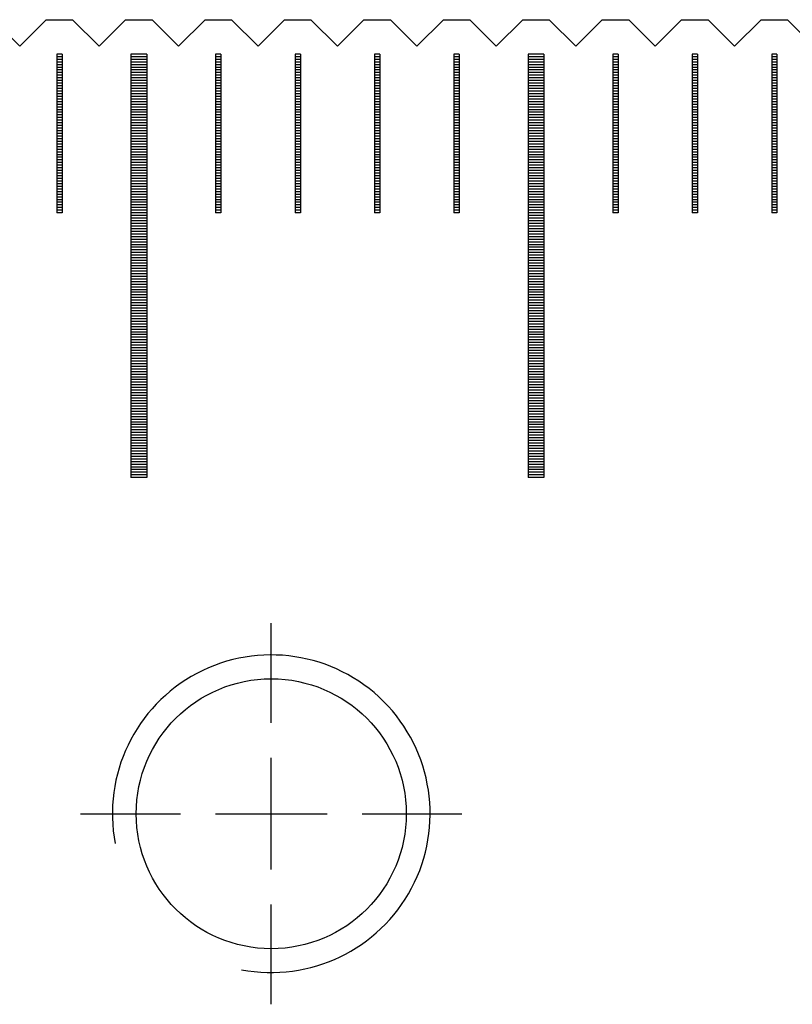
# Model space of a CAD drawing. Units: millimetres. Extents: x 1341 to 2329, y -11629 to -10925.
# Drawn here: x 1926 to 1941, y -11390 to -11371 of the extents above; entities that cross this region are included whole.
import ezdxf

# ---------------------------------------------------------------- set-up
doc = ezdxf.new("R2010")
doc.units = ezdxf.units.MM
doc.linetypes.add('CL-5', pattern=[7, 5, -0.5, 1, -0.5])
for name, color, linetype in [('01', 4, 'Continuous'), ('CLL', 1, 'Continuous'), ('G', 3, 'Continuous'), ('H', 2, 'Continuous'), ('W', 7, 'Continuous')]:
    doc.layers.add(name, color=color, linetype=linetype)

# ---------------------------------------------------------------- blocks, each defined once
blk = doc.blocks.new('螺絲-M10')
at = {"layer": '01'}
blk.add_circle((0, 0), 4.25, dxfattribs=at)
at = {"layer": 'CLL', "linetype": 'CL-5', "ltscale": 3}
for p, q in [((0, 2.857), (0, 6)), ((0, -1.758), (0, 1.758)), ((-6, 0), (-2.857, 0)), ((-1.758, 0), (1.758, 0)), ((2.857, 0), (6, 0)), ((0, -6), (0, -2.857))]:
    blk.add_line(p, q, dxfattribs=at)
at = {"layer": 'G'}
blk.add_arc((0, 0), 5, 259.1931, 190.8069, dxfattribs=at)
blk = doc.blocks.new('A$C41A21730')
at = {"layer": '01'}
for p, q in [((97.35, 49.35), (97.35, 41.35)), ((97.65, 49.35), (97.35, 49.35)), ((97.65, 49.35), (97.65, 41.35)), ((104.85, 49.35), (104.85, 41.35)), ((105.15, 49.35), (104.85, 49.35)), ((105.15, 49.35), (105.15, 41.35)), ((97.65, 41.35), (97.35, 41.35)), ((105.15, 41.35), (104.85, 41.35))]:
    blk.add_line(p, q, dxfattribs=at)
at = {"layer": 'H'}
for p, q in [((96.05, 49.3), (95.95, 49.3)), ((97.65, 49.3), (97.35, 49.3)), ((99.05, 49.3), (98.95, 49.3)), ((100.55, 49.3), (100.45, 49.3)), ((102.05, 49.3), (101.95, 49.3)), ((103.55, 49.3), (103.45, 49.3)), ((105.15, 49.3), (104.85, 49.3)), ((106.55, 49.3), (106.45, 49.3)), ((108.05, 49.3), (107.95, 49.3)), ((109.55, 49.3), (109.45, 49.3)), ((96.05, 49.25), (95.95, 49.25)), ((96.05, 49.2), (95.95, 49.2)), ((96.05, 49.15), (95.95, 49.15)), ((97.65, 49.25), (97.35, 49.25)), ((97.65, 49.2), (97.35, 49.2)), ((97.65, 49.15), (97.35, 49.15)), ((99.05, 49.25), (98.95, 49.25)), ((99.05, 49.2), (98.95, 49.2)), ((99.05, 49.15), (98.95, 49.15)), ((100.55, 49.25), (100.45, 49.25)), ((100.55, 49.2), (100.45, 49.2)), ((100.55, 49.15), (100.45, 49.15)), ((102.05, 49.25), (101.95, 49.25)), ((102.05, 49.2), (101.95, 49.2)), ((102.05, 49.15), (101.95, 49.15)), ((103.55, 49.25), (103.45, 49.25)), ((103.55, 49.2), (103.45, 49.2)), ((103.55, 49.15), (103.45, 49.15)), ((105.15, 49.25), (104.85, 49.25)), ((105.15, 49.2), (104.85, 49.2)), ((105.15, 49.15), (104.85, 49.15)), ((106.55, 49.25), (106.45, 49.25)), ((106.55, 49.2), (106.45, 49.2)), ((106.55, 49.15), (106.45, 49.15)), ((108.05, 49.25), (107.95, 49.25)), ((108.05, 49.2), (107.95, 49.2)), ((108.05, 49.15), (107.95, 49.15)), ((109.55, 49.25), (109.45, 49.25)), ((109.55, 49.2), (109.45, 49.2)), ((109.55, 49.15), (109.45, 49.15)), ((96.05, 49.1), (95.95, 49.1)), ((96.05, 49.05), (95.95, 49.05)), ((96.05, 49), (95.95, 49)), ((96.05, 48.95), (95.95, 48.95)), ((97.65, 49.1), (97.35, 49.1)), ((97.65, 49.05), (97.35, 49.05)), ((97.65, 49), (97.35, 49)), ((97.65, 48.95), (97.35, 48.95)), ((99.05, 49.1), (98.95, 49.1)), ((99.05, 49.05), (98.95, 49.05)), ((99.05, 49), (98.95, 49)), ((99.05, 48.95), (98.95, 48.95)), ((100.55, 49.1), (100.45, 49.1)), ((100.55, 49.05), (100.45, 49.05)), ((100.55, 49), (100.45, 49)), ((100.55, 48.95), (100.45, 48.95)), ((102.05, 49.1), (101.95, 49.1)), ((102.05, 49.05), (101.95, 49.05)), ((102.05, 49), (101.95, 49)), ((102.05, 48.95), (101.95, 48.95)), ((103.55, 49.1), (103.45, 49.1)), ((103.55, 49.05), (103.45, 49.05)), ((103.55, 49), (103.45, 49)), ((103.55, 48.95), (103.45, 48.95)), ((105.15, 49.1), (104.85, 49.1)), ((105.15, 49.05), (104.85, 49.05)), ((105.15, 49), (104.85, 49)), ((105.15, 48.95), (104.85, 48.95)), ((106.55, 49.1), (106.45, 49.1)), ((106.55, 49.05), (106.45, 49.05)), ((106.55, 49), (106.45, 49)), ((106.55, 48.95), (106.45, 48.95)), ((108.05, 49.1), (107.95, 49.1)), ((108.05, 49.05), (107.95, 49.05)), ((108.05, 49), (107.95, 49)), ((108.05, 48.95), (107.95, 48.95)), ((109.55, 49.1), (109.45, 49.1)), ((109.55, 49.05), (109.45, 49.05)), ((109.55, 49), (109.45, 49)), ((109.55, 48.95), (109.45, 48.95)), ((96.05, 48.9), (95.95, 48.9)), ((96.05, 48.85), (95.95, 48.85)), ((96.05, 48.8), (95.95, 48.8)), ((96.05, 48.75), (95.95, 48.75)), ((97.65, 48.9), (97.35, 48.9)), ((97.65, 48.85), (97.35, 48.85)), ((97.65, 48.8), (97.35, 48.8)), ((97.65, 48.75), (97.35, 48.75)), ((99.05, 48.9), (98.95, 48.9)), ((99.05, 48.85), (98.95, 48.85)), ((99.05, 48.8), (98.95, 48.8)), ((99.05, 48.75), (98.95, 48.75)), ((100.55, 48.9), (100.45, 48.9)), ((100.55, 48.85), (100.45, 48.85)), ((100.55, 48.8), (100.45, 48.8)), ((100.55, 48.75), (100.45, 48.75)), ((102.05, 48.9), (101.95, 48.9)), ((102.05, 48.85), (101.95, 48.85)), ((102.05, 48.8), (101.95, 48.8)), ((102.05, 48.75), (101.95, 48.75)), ((103.55, 48.9), (103.45, 48.9)), ((103.55, 48.85), (103.45, 48.85)), ((103.55, 48.8), (103.45, 48.8)), ((103.55, 48.75), (103.45, 48.75)), ((105.15, 48.9), (104.85, 48.9)), ((105.15, 48.85), (104.85, 48.85)), ((105.15, 48.8), (104.85, 48.8)), ((105.15, 48.75), (104.85, 48.75)), ((106.55, 48.9), (106.45, 48.9)), ((106.55, 48.85), (106.45, 48.85)), ((106.55, 48.8), (106.45, 48.8)), ((106.55, 48.75), (106.45, 48.75)), ((108.05, 48.9), (107.95, 48.9)), ((108.05, 48.85), (107.95, 48.85)), ((108.05, 48.8), (107.95, 48.8)), ((108.05, 48.75), (107.95, 48.75)), ((109.55, 48.9), (109.45, 48.9)), ((109.55, 48.85), (109.45, 48.85)), ((109.55, 48.8), (109.45, 48.8)), ((109.55, 48.75), (109.45, 48.75)), ((96.05, 48.7), (95.95, 48.7)), ((96.05, 48.65), (95.95, 48.65)), ((96.05, 48.6), (95.95, 48.6)), ((96.05, 48.55), (95.95, 48.55)), ((97.65, 48.7), (97.35, 48.7)), ((97.65, 48.65), (97.35, 48.65)), ((97.65, 48.6), (97.35, 48.6)), ((97.65, 48.55), (97.35, 48.55)), ((99.05, 48.7), (98.95, 48.7)), ((99.05, 48.65), (98.95, 48.65)), ((99.05, 48.6), (98.95, 48.6)), ((99.05, 48.55), (98.95, 48.55)), ((100.55, 48.7), (100.45, 48.7)), ((100.55, 48.65), (100.45, 48.65)), ((100.55, 48.6), (100.45, 48.6)), ((100.55, 48.55), (100.45, 48.55)), ((102.05, 48.7), (101.95, 48.7)), ((102.05, 48.65), (101.95, 48.65)), ((102.05, 48.6), (101.95, 48.6)), ((102.05, 48.55), (101.95, 48.55)), ((103.55, 48.7), (103.45, 48.7)), ((103.55, 48.65), (103.45, 48.65)), ((103.55, 48.6), (103.45, 48.6)), ((103.55, 48.55), (103.45, 48.55)), ((105.15, 48.7), (104.85, 48.7)), ((105.15, 48.65), (104.85, 48.65)), ((105.15, 48.6), (104.85, 48.6)), ((105.15, 48.55), (104.85, 48.55)), ((106.55, 48.7), (106.45, 48.7)), ((106.55, 48.65), (106.45, 48.65)), ((106.55, 48.6), (106.45, 48.6)), ((106.55, 48.55), (106.45, 48.55)), ((108.05, 48.7), (107.95, 48.7)), ((108.05, 48.65), (107.95, 48.65)), ((108.05, 48.6), (107.95, 48.6)), ((108.05, 48.55), (107.95, 48.55)), ((109.55, 48.7), (109.45, 48.7)), ((109.55, 48.65), (109.45, 48.65)), ((109.55, 48.6), (109.45, 48.6)), ((109.55, 48.55), (109.45, 48.55)), ((96.05, 48.5), (95.95, 48.5)), ((96.05, 48.45), (95.95, 48.45)), ((96.05, 48.4), (95.95, 48.4)), ((97.65, 48.5), (97.35, 48.5)), ((97.65, 48.45), (97.35, 48.45)), ((97.65, 48.4), (97.35, 48.4)), ((99.05, 48.5), (98.95, 48.5)), ((99.05, 48.45), (98.95, 48.45)), ((99.05, 48.4), (98.95, 48.4)), ((100.55, 48.5), (100.45, 48.5)), ((100.55, 48.45), (100.45, 48.45)), ((100.55, 48.4), (100.45, 48.4)), ((102.05, 48.5), (101.95, 48.5)), ((102.05, 48.45), (101.95, 48.45)), ((102.05, 48.4), (101.95, 48.4)), ((103.55, 48.5), (103.45, 48.5)), ((103.55, 48.45), (103.45, 48.45)), ((103.55, 48.4), (103.45, 48.4)), ((105.15, 48.5), (104.85, 48.5)), ((105.15, 48.45), (104.85, 48.45)), ((105.15, 48.4), (104.85, 48.4)), ((106.55, 48.5), (106.45, 48.5)), ((106.55, 48.45), (106.45, 48.45)), ((106.55, 48.4), (106.45, 48.4)), ((108.05, 48.5), (107.95, 48.5)), ((108.05, 48.45), (107.95, 48.45)), ((108.05, 48.4), (107.95, 48.4)), ((109.55, 48.5), (109.45, 48.5)), ((109.55, 48.45), (109.45, 48.45)), ((109.55, 48.4), (109.45, 48.4)), ((96.05, 48.35), (95.95, 48.35)), ((96.05, 48.3), (95.95, 48.3)), ((96.05, 48.25), (95.95, 48.25)), ((96.05, 48.2), (95.95, 48.2)), ((97.65, 48.35), (97.35, 48.35)), ((97.65, 48.3), (97.35, 48.3)), ((97.65, 48.25), (97.35, 48.25)), ((97.65, 48.2), (97.35, 48.2)), ((99.05, 48.35), (98.95, 48.35)), ((99.05, 48.3), (98.95, 48.3)), ((99.05, 48.25), (98.95, 48.25)), ((99.05, 48.2), (98.95, 48.2)), ((100.55, 48.35), (100.45, 48.35)), ((100.55, 48.3), (100.45, 48.3)), ((100.55, 48.25), (100.45, 48.25)), ((100.55, 48.2), (100.45, 48.2)), ((102.05, 48.35), (101.95, 48.35)), ((102.05, 48.3), (101.95, 48.3)), ((102.05, 48.25), (101.95, 48.25)), ((102.05, 48.2), (101.95, 48.2)), ((103.55, 48.35), (103.45, 48.35)), ((103.55, 48.3), (103.45, 48.3)), ((103.55, 48.25), (103.45, 48.25)), ((103.55, 48.2), (103.45, 48.2)), ((105.15, 48.35), (104.85, 48.35)), ((105.15, 48.3), (104.85, 48.3)), ((105.15, 48.25), (104.85, 48.25)), ((105.15, 48.2), (104.85, 48.2)), ((106.55, 48.35), (106.45, 48.35)), ((106.55, 48.3), (106.45, 48.3)), ((106.55, 48.25), (106.45, 48.25)), ((106.55, 48.2), (106.45, 48.2)), ((108.05, 48.35), (107.95, 48.35)), ((108.05, 48.3), (107.95, 48.3)), ((108.05, 48.25), (107.95, 48.25)), ((108.05, 48.2), (107.95, 48.2)), ((109.55, 48.35), (109.45, 48.35)), ((109.55, 48.3), (109.45, 48.3)), ((109.55, 48.25), (109.45, 48.25)), ((109.55, 48.2), (109.45, 48.2)), ((96.05, 48.15), (95.95, 48.15)), ((96.05, 48.1), (95.95, 48.1)), ((96.05, 48.05), (95.95, 48.05)), ((96.05, 48), (95.95, 48)), ((97.65, 48.15), (97.35, 48.15)), ((97.65, 48.1), (97.35, 48.1)), ((97.65, 48.05), (97.35, 48.05)), ((97.65, 48), (97.35, 48)), ((99.05, 48.15), (98.95, 48.15)), ((99.05, 48.1), (98.95, 48.1)), ((99.05, 48.05), (98.95, 48.05)), ((99.05, 48), (98.95, 48)), ((100.55, 48.15), (100.45, 48.15)), ((100.55, 48.1), (100.45, 48.1)), ((100.55, 48.05), (100.45, 48.05)), ((100.55, 48), (100.45, 48)), ((102.05, 48.15), (101.95, 48.15)), ((102.05, 48.1), (101.95, 48.1)), ((102.05, 48.05), (101.95, 48.05)), ((102.05, 48), (101.95, 48)), ((103.55, 48.15), (103.45, 48.15)), ((103.55, 48.1), (103.45, 48.1)), ((103.55, 48.05), (103.45, 48.05)), ((103.55, 48), (103.45, 48)), ((105.15, 48.15), (104.85, 48.15)), ((105.15, 48.1), (104.85, 48.1)), ((105.15, 48.05), (104.85, 48.05)), ((105.15, 48), (104.85, 48)), ((106.55, 48.15), (106.45, 48.15)), ((106.55, 48.1), (106.45, 48.1)), ((106.55, 48.05), (106.45, 48.05)), ((106.55, 48), (106.45, 48)), ((108.05, 48.15), (107.95, 48.15)), ((108.05, 48.1), (107.95, 48.1)), ((108.05, 48.05), (107.95, 48.05)), ((108.05, 48), (107.95, 48)), ((109.55, 48.15), (109.45, 48.15)), ((109.55, 48.1), (109.45, 48.1)), ((109.55, 48.05), (109.45, 48.05)), ((109.55, 48), (109.45, 48)), ((96.05, 47.95), (95.95, 47.95)), ((96.05, 47.9), (95.95, 47.9)), ((96.05, 47.85), (95.95, 47.85)), ((97.65, 47.95), (97.35, 47.95)), ((97.65, 47.9), (97.35, 47.9)), ((97.65, 47.85), (97.35, 47.85)), ((99.05, 47.95), (98.95, 47.95)), ((99.05, 47.9), (98.95, 47.9)), ((99.05, 47.85), (98.95, 47.85)), ((100.55, 47.95), (100.45, 47.95)), ((100.55, 47.9), (100.45, 47.9)), ((100.55, 47.85), (100.45, 47.85)), ((102.05, 47.95), (101.95, 47.95)), ((102.05, 47.9), (101.95, 47.9)), ((102.05, 47.85), (101.95, 47.85)), ((103.55, 47.95), (103.45, 47.95)), ((103.55, 47.9), (103.45, 47.9)), ((103.55, 47.85), (103.45, 47.85)), ((105.15, 47.95), (104.85, 47.95)), ((105.15, 47.9), (104.85, 47.9)), ((105.15, 47.85), (104.85, 47.85)), ((106.55, 47.95), (106.45, 47.95)), ((106.55, 47.9), (106.45, 47.9)), ((106.55, 47.85), (106.45, 47.85)), ((108.05, 47.95), (107.95, 47.95)), ((108.05, 47.9), (107.95, 47.9)), ((108.05, 47.85), (107.95, 47.85)), ((109.55, 47.95), (109.45, 47.95)), ((109.55, 47.9), (109.45, 47.9)), ((109.55, 47.85), (109.45, 47.85)), ((96.05, 47.8), (95.95, 47.8)), ((96.05, 47.75), (95.95, 47.75)), ((96.05, 47.7), (95.95, 47.7)), ((96.05, 47.65), (95.95, 47.65)), ((97.65, 47.8), (97.35, 47.8)), ((97.65, 47.75), (97.35, 47.75)), ((97.65, 47.7), (97.35, 47.7)), ((97.65, 47.65), (97.35, 47.65)), ((99.05, 47.8), (98.95, 47.8)), ((99.05, 47.75), (98.95, 47.75)), ((99.05, 47.7), (98.95, 47.7)), ((99.05, 47.65), (98.95, 47.65)), ((100.55, 47.8), (100.45, 47.8)), ((100.55, 47.75), (100.45, 47.75)), ((100.55, 47.7), (100.45, 47.7)), ((100.55, 47.65), (100.45, 47.65)), ((102.05, 47.8), (101.95, 47.8)), ((102.05, 47.75), (101.95, 47.75)), ((102.05, 47.7), (101.95, 47.7)), ((102.05, 47.65), (101.95, 47.65)), ((103.55, 47.8), (103.45, 47.8)), ((103.55, 47.75), (103.45, 47.75)), ((103.55, 47.7), (103.45, 47.7)), ((103.55, 47.65), (103.45, 47.65)), ((105.15, 47.8), (104.85, 47.8)), ((105.15, 47.75), (104.85, 47.75)), ((105.15, 47.7), (104.85, 47.7)), ((105.15, 47.65), (104.85, 47.65)), ((106.55, 47.8), (106.45, 47.8)), ((106.55, 47.75), (106.45, 47.75)), ((106.55, 47.7), (106.45, 47.7)), ((106.55, 47.65), (106.45, 47.65)), ((108.05, 47.8), (107.95, 47.8)), ((108.05, 47.75), (107.95, 47.75)), ((108.05, 47.7), (107.95, 47.7)), ((108.05, 47.65), (107.95, 47.65)), ((109.55, 47.8), (109.45, 47.8)), ((109.55, 47.75), (109.45, 47.75)), ((109.55, 47.7), (109.45, 47.7)), ((109.55, 47.65), (109.45, 47.65)), ((96.05, 47.6), (95.95, 47.6)), ((96.05, 47.55), (95.95, 47.55)), ((96.05, 47.5), (95.95, 47.5)), ((96.05, 47.45), (95.95, 47.45)), ((97.65, 47.6), (97.35, 47.6)), ((97.65, 47.55), (97.35, 47.55)), ((97.65, 47.5), (97.35, 47.5)), ((97.65, 47.45), (97.35, 47.45)), ((99.05, 47.6), (98.95, 47.6)), ((99.05, 47.55), (98.95, 47.55)), ((99.05, 47.5), (98.95, 47.5)), ((99.05, 47.45), (98.95, 47.45)), ((100.55, 47.6), (100.45, 47.6)), ((100.55, 47.55), (100.45, 47.55)), ((100.55, 47.5), (100.45, 47.5)), ((100.55, 47.45), (100.45, 47.45)), ((102.05, 47.6), (101.95, 47.6)), ((102.05, 47.55), (101.95, 47.55)), ((102.05, 47.5), (101.95, 47.5)), ((102.05, 47.45), (101.95, 47.45)), ((103.55, 47.6), (103.45, 47.6)), ((103.55, 47.55), (103.45, 47.55)), ((103.55, 47.5), (103.45, 47.5)), ((103.55, 47.45), (103.45, 47.45)), ((105.15, 47.6), (104.85, 47.6)), ((105.15, 47.55), (104.85, 47.55)), ((105.15, 47.5), (104.85, 47.5)), ((105.15, 47.45), (104.85, 47.45)), ((106.55, 47.6), (106.45, 47.6)), ((106.55, 47.55), (106.45, 47.55)), ((106.55, 47.5), (106.45, 47.5)), ((106.55, 47.45), (106.45, 47.45)), ((108.05, 47.6), (107.95, 47.6)), ((108.05, 47.55), (107.95, 47.55)), ((108.05, 47.5), (107.95, 47.5)), ((108.05, 47.45), (107.95, 47.45)), ((109.55, 47.6), (109.45, 47.6)), ((109.55, 47.55), (109.45, 47.55)), ((109.55, 47.5), (109.45, 47.5)), ((109.55, 47.45), (109.45, 47.45)), ((96.05, 47.4), (95.95, 47.4)), ((96.05, 47.35), (95.95, 47.35)), ((96.05, 47.3), (95.95, 47.3)), ((96.05, 47.25), (95.95, 47.25)), ((97.65, 47.4), (97.35, 47.4)), ((97.65, 47.35), (97.35, 47.35)), ((97.65, 47.3), (97.35, 47.3)), ((97.65, 47.25), (97.35, 47.25)), ((99.05, 47.4), (98.95, 47.4)), ((99.05, 47.35), (98.95, 47.35)), ((99.05, 47.3), (98.95, 47.3)), ((99.05, 47.25), (98.95, 47.25)), ((100.55, 47.4), (100.45, 47.4)), ((100.55, 47.35), (100.45, 47.35)), ((100.55, 47.3), (100.45, 47.3)), ((100.55, 47.25), (100.45, 47.25)), ((102.05, 47.4), (101.95, 47.4)), ((102.05, 47.35), (101.95, 47.35)), ((102.05, 47.3), (101.95, 47.3)), ((102.05, 47.25), (101.95, 47.25)), ((103.55, 47.4), (103.45, 47.4)), ((103.55, 47.35), (103.45, 47.35)), ((103.55, 47.3), (103.45, 47.3)), ((103.55, 47.25), (103.45, 47.25)), ((105.15, 47.4), (104.85, 47.4)), ((105.15, 47.35), (104.85, 47.35)), ((105.15, 47.3), (104.85, 47.3)), ((105.15, 47.25), (104.85, 47.25)), ((106.55, 47.4), (106.45, 47.4)), ((106.55, 47.35), (106.45, 47.35)), ((106.55, 47.3), (106.45, 47.3)), ((106.55, 47.25), (106.45, 47.25)), ((108.05, 47.4), (107.95, 47.4)), ((108.05, 47.35), (107.95, 47.35)), ((108.05, 47.3), (107.95, 47.3)), ((108.05, 47.25), (107.95, 47.25)), ((109.55, 47.4), (109.45, 47.4)), ((109.55, 47.35), (109.45, 47.35)), ((109.55, 47.3), (109.45, 47.3)), ((109.55, 47.25), (109.45, 47.25)), ((96.05, 47.2), (95.95, 47.2)), ((96.05, 47.15), (95.95, 47.15)), ((96.05, 47.1), (95.95, 47.1)), ((97.65, 47.2), (97.35, 47.2)), ((97.65, 47.15), (97.35, 47.15)), ((97.65, 47.1), (97.35, 47.1)), ((99.05, 47.2), (98.95, 47.2)), ((99.05, 47.15), (98.95, 47.15)), ((99.05, 47.1), (98.95, 47.1)), ((100.55, 47.2), (100.45, 47.2)), ((100.55, 47.15), (100.45, 47.15)), ((100.55, 47.1), (100.45, 47.1)), ((102.05, 47.2), (101.95, 47.2)), ((102.05, 47.15), (101.95, 47.15)), ((102.05, 47.1), (101.95, 47.1)), ((103.55, 47.2), (103.45, 47.2)), ((103.55, 47.15), (103.45, 47.15)), ((103.55, 47.1), (103.45, 47.1)), ((105.15, 47.2), (104.85, 47.2)), ((105.15, 47.15), (104.85, 47.15)), ((105.15, 47.1), (104.85, 47.1)), ((106.55, 47.2), (106.45, 47.2)), ((106.55, 47.15), (106.45, 47.15)), ((106.55, 47.1), (106.45, 47.1)), ((108.05, 47.2), (107.95, 47.2)), ((108.05, 47.15), (107.95, 47.15)), ((108.05, 47.1), (107.95, 47.1)), ((109.55, 47.2), (109.45, 47.2)), ((109.55, 47.15), (109.45, 47.15)), ((109.55, 47.1), (109.45, 47.1)), ((96.05, 47.05), (95.95, 47.05)), ((96.05, 47), (95.95, 47)), ((96.05, 46.95), (95.95, 46.95)), ((96.05, 46.9), (95.95, 46.9)), ((97.65, 47.05), (97.35, 47.05)), ((97.65, 47), (97.35, 47)), ((97.65, 46.95), (97.35, 46.95)), ((97.65, 46.9), (97.35, 46.9)), ((99.05, 47.05), (98.95, 47.05)), ((99.05, 47), (98.95, 47)), ((99.05, 46.95), (98.95, 46.95)), ((99.05, 46.9), (98.95, 46.9)), ((100.55, 47.05), (100.45, 47.05)), ((100.55, 47), (100.45, 47)), ((100.55, 46.95), (100.45, 46.95)), ((100.55, 46.9), (100.45, 46.9)), ((102.05, 47.05), (101.95, 47.05)), ((102.05, 47), (101.95, 47)), ((102.05, 46.95), (101.95, 46.95)), ((102.05, 46.9), (101.95, 46.9)), ((103.55, 47.05), (103.45, 47.05)), ((103.55, 47), (103.45, 47)), ((103.55, 46.95), (103.45, 46.95)), ((103.55, 46.9), (103.45, 46.9)), ((105.15, 47.05), (104.85, 47.05)), ((105.15, 47), (104.85, 47)), ((105.15, 46.95), (104.85, 46.95)), ((105.15, 46.9), (104.85, 46.9)), ((106.55, 47.05), (106.45, 47.05)), ((106.55, 47), (106.45, 47)), ((106.55, 46.95), (106.45, 46.95)), ((106.55, 46.9), (106.45, 46.9)), ((108.05, 47.05), (107.95, 47.05)), ((108.05, 47), (107.95, 47)), ((108.05, 46.95), (107.95, 46.95)), ((108.05, 46.9), (107.95, 46.9)), ((109.55, 47.05), (109.45, 47.05)), ((109.55, 47), (109.45, 47)), ((109.55, 46.95), (109.45, 46.95)), ((109.55, 46.9), (109.45, 46.9)), ((96.05, 46.85), (95.95, 46.85)), ((96.05, 46.8), (95.95, 46.8)), ((96.05, 46.75), (95.95, 46.75)), ((96.05, 46.7), (95.95, 46.7)), ((97.65, 46.85), (97.35, 46.85)), ((97.65, 46.8), (97.35, 46.8)), ((97.65, 46.75), (97.35, 46.75)), ((97.65, 46.7), (97.35, 46.7)), ((99.05, 46.85), (98.95, 46.85)), ((99.05, 46.8), (98.95, 46.8)), ((99.05, 46.75), (98.95, 46.75)), ((99.05, 46.7), (98.95, 46.7)), ((100.55, 46.85), (100.45, 46.85)), ((100.55, 46.8), (100.45, 46.8)), ((100.55, 46.75), (100.45, 46.75)), ((100.55, 46.7), (100.45, 46.7)), ((102.05, 46.85), (101.95, 46.85)), ((102.05, 46.8), (101.95, 46.8)), ((102.05, 46.75), (101.95, 46.75)), ((102.05, 46.7), (101.95, 46.7)), ((103.55, 46.85), (103.45, 46.85)), ((103.55, 46.8), (103.45, 46.8)), ((103.55, 46.75), (103.45, 46.75)), ((103.55, 46.7), (103.45, 46.7)), ((105.15, 46.85), (104.85, 46.85)), ((105.15, 46.8), (104.85, 46.8)), ((105.15, 46.75), (104.85, 46.75)), ((105.15, 46.7), (104.85, 46.7)), ((106.55, 46.85), (106.45, 46.85)), ((106.55, 46.8), (106.45, 46.8)), ((106.55, 46.75), (106.45, 46.75)), ((106.55, 46.7), (106.45, 46.7)), ((108.05, 46.85), (107.95, 46.85)), ((108.05, 46.8), (107.95, 46.8)), ((108.05, 46.75), (107.95, 46.75)), ((108.05, 46.7), (107.95, 46.7)), ((109.55, 46.85), (109.45, 46.85)), ((109.55, 46.8), (109.45, 46.8)), ((109.55, 46.75), (109.45, 46.75)), ((109.55, 46.7), (109.45, 46.7)), ((96.05, 46.65), (95.95, 46.65)), ((96.05, 46.6), (95.95, 46.6)), ((96.05, 46.55), (95.95, 46.55)), ((97.65, 46.65), (97.35, 46.65)), ((97.65, 46.6), (97.35, 46.6)), ((97.65, 46.55), (97.35, 46.55)), ((99.05, 46.65), (98.95, 46.65)), ((99.05, 46.6), (98.95, 46.6)), ((99.05, 46.55), (98.95, 46.55)), ((100.55, 46.65), (100.45, 46.65)), ((100.55, 46.6), (100.45, 46.6)), ((100.55, 46.55), (100.45, 46.55)), ((102.05, 46.65), (101.95, 46.65)), ((102.05, 46.6), (101.95, 46.6)), ((102.05, 46.55), (101.95, 46.55)), ((103.55, 46.65), (103.45, 46.65)), ((103.55, 46.6), (103.45, 46.6)), ((103.55, 46.55), (103.45, 46.55)), ((105.15, 46.65), (104.85, 46.65)), ((105.15, 46.6), (104.85, 46.6)), ((105.15, 46.55), (104.85, 46.55)), ((106.55, 46.65), (106.45, 46.65)), ((106.55, 46.6), (106.45, 46.6)), ((106.55, 46.55), (106.45, 46.55)), ((108.05, 46.65), (107.95, 46.65)), ((108.05, 46.6), (107.95, 46.6)), ((108.05, 46.55), (107.95, 46.55)), ((109.55, 46.65), (109.45, 46.65)), ((109.55, 46.6), (109.45, 46.6)), ((109.55, 46.55), (109.45, 46.55)), ((96.05, 46.5), (95.95, 46.5)), ((96.05, 46.45), (95.95, 46.45)), ((96.05, 46.4), (95.95, 46.4)), ((97.65, 46.5), (97.35, 46.5)), ((97.65, 46.45), (97.35, 46.45)), ((97.65, 46.4), (97.35, 46.4)), ((97.65, 46.35), (97.35, 46.35)), ((99.05, 46.5), (98.95, 46.5)), ((99.05, 46.45), (98.95, 46.45)), ((99.05, 46.4), (98.95, 46.4)), ((100.55, 46.5), (100.45, 46.5)), ((100.55, 46.45), (100.45, 46.45)), ((100.55, 46.4), (100.45, 46.4)), ((102.05, 46.5), (101.95, 46.5)), ((102.05, 46.45), (101.95, 46.45)), ((102.05, 46.4), (101.95, 46.4)), ((103.55, 46.5), (103.45, 46.5)), ((103.55, 46.45), (103.45, 46.45)), ((103.55, 46.4), (103.45, 46.4)), ((105.15, 46.5), (104.85, 46.5)), ((105.15, 46.45), (104.85, 46.45)), ((105.15, 46.4), (104.85, 46.4)), ((105.15, 46.35), (104.85, 46.35)), ((106.55, 46.5), (106.45, 46.5)), ((106.55, 46.45), (106.45, 46.45)), ((106.55, 46.4), (106.45, 46.4)), ((108.05, 46.5), (107.95, 46.5)), ((108.05, 46.45), (107.95, 46.45)), ((108.05, 46.4), (107.95, 46.4)), ((109.55, 46.5), (109.45, 46.5)), ((109.55, 46.45), (109.45, 46.45)), ((109.55, 46.4), (109.45, 46.4)), ((97.65, 46.3), (97.35, 46.3)), ((97.65, 46.25), (97.35, 46.25)), ((97.65, 46.2), (97.35, 46.2)), ((97.65, 46.15), (97.35, 46.15)), ((105.15, 46.3), (104.85, 46.3)), ((105.15, 46.25), (104.85, 46.25)), ((105.15, 46.2), (104.85, 46.2)), ((105.15, 46.15), (104.85, 46.15)), ((97.65, 46.1), (97.35, 46.1)), ((97.65, 46.05), (97.35, 46.05)), ((97.65, 46), (97.35, 46)), ((97.65, 45.95), (97.35, 45.95)), ((105.15, 46.1), (104.85, 46.1)), ((105.15, 46.05), (104.85, 46.05)), ((105.15, 46), (104.85, 46)), ((105.15, 45.95), (104.85, 45.95)), ((97.65, 45.9), (97.35, 45.9)), ((97.65, 45.85), (97.35, 45.85)), ((97.65, 45.8), (97.35, 45.8)), ((105.15, 45.9), (104.85, 45.9)), ((105.15, 45.85), (104.85, 45.85)), ((105.15, 45.8), (104.85, 45.8)), ((97.65, 45.75), (97.35, 45.75)), ((97.65, 45.7), (97.35, 45.7)), ((97.65, 45.65), (97.35, 45.65)), ((97.65, 45.6), (97.35, 45.6)), ((105.15, 45.75), (104.85, 45.75)), ((105.15, 45.7), (104.85, 45.7)), ((105.15, 45.65), (104.85, 45.65)), ((105.15, 45.6), (104.85, 45.6)), ((97.65, 45.55), (97.35, 45.55)), ((97.65, 45.5), (97.35, 45.5)), ((97.65, 45.45), (97.35, 45.45)), ((97.65, 45.4), (97.35, 45.4)), ((105.15, 45.55), (104.85, 45.55)), ((105.15, 45.5), (104.85, 45.5)), ((105.15, 45.45), (104.85, 45.45)), ((105.15, 45.4), (104.85, 45.4)), ((97.65, 45.35), (97.35, 45.35)), ((97.65, 45.3), (97.35, 45.3)), ((97.65, 45.25), (97.35, 45.25)), ((97.65, 45.2), (97.35, 45.2)), ((105.15, 45.35), (104.85, 45.35)), ((105.15, 45.3), (104.85, 45.3)), ((105.15, 45.25), (104.85, 45.25)), ((105.15, 45.2), (104.85, 45.2)), ((97.65, 45.15), (97.35, 45.15)), ((97.65, 45.1), (97.35, 45.1)), ((97.65, 45.05), (97.35, 45.05)), ((105.15, 45.15), (104.85, 45.15)), ((105.15, 45.1), (104.85, 45.1)), ((105.15, 45.05), (104.85, 45.05)), ((97.65, 45), (97.35, 45)), ((97.65, 44.95), (97.35, 44.95)), ((97.65, 44.9), (97.35, 44.9)), ((97.65, 44.85), (97.35, 44.85)), ((105.15, 45), (104.85, 45)), ((105.15, 44.95), (104.85, 44.95)), ((105.15, 44.9), (104.85, 44.9)), ((105.15, 44.85), (104.85, 44.85)), ((97.65, 44.8), (97.35, 44.8)), ((97.65, 44.75), (97.35, 44.75)), ((97.65, 44.7), (97.35, 44.7)), ((97.65, 44.65), (97.35, 44.65)), ((105.15, 44.8), (104.85, 44.8)), ((105.15, 44.75), (104.85, 44.75)), ((105.15, 44.7), (104.85, 44.7)), ((105.15, 44.65), (104.85, 44.65)), ((97.65, 44.6), (97.35, 44.6)), ((97.65, 44.55), (97.35, 44.55)), ((97.65, 44.5), (97.35, 44.5)), ((105.15, 44.6), (104.85, 44.6)), ((105.15, 44.55), (104.85, 44.55)), ((105.15, 44.5), (104.85, 44.5)), ((97.65, 44.45), (97.35, 44.45)), ((97.65, 44.4), (97.35, 44.4)), ((97.65, 44.35), (97.35, 44.35)), ((97.65, 44.3), (97.35, 44.3)), ((105.15, 44.45), (104.85, 44.45)), ((105.15, 44.4), (104.85, 44.4)), ((105.15, 44.35), (104.85, 44.35)), ((105.15, 44.3), (104.85, 44.3)), ((97.65, 44.25), (97.35, 44.25)), ((97.65, 44.2), (97.35, 44.2)), ((97.65, 44.15), (97.35, 44.15)), ((97.65, 44.1), (97.35, 44.1)), ((105.15, 44.25), (104.85, 44.25)), ((105.15, 44.2), (104.85, 44.2)), ((105.15, 44.15), (104.85, 44.15)), ((105.15, 44.1), (104.85, 44.1)), ((97.65, 44.05), (97.35, 44.05)), ((97.65, 44), (97.35, 44)), ((97.65, 43.95), (97.35, 43.95)), ((97.65, 43.9), (97.35, 43.9)), ((105.15, 44.05), (104.85, 44.05)), ((105.15, 44), (104.85, 44)), ((105.15, 43.95), (104.85, 43.95)), ((105.15, 43.9), (104.85, 43.9)), ((97.65, 43.85), (97.35, 43.85)), ((97.65, 43.8), (97.35, 43.8)), ((97.65, 43.75), (97.35, 43.75)), ((105.15, 43.85), (104.85, 43.85)), ((105.15, 43.8), (104.85, 43.8)), ((105.15, 43.75), (104.85, 43.75)), ((97.65, 43.7), (97.35, 43.7)), ((97.65, 43.65), (97.35, 43.65)), ((97.65, 43.6), (97.35, 43.6)), ((97.65, 43.55), (97.35, 43.55)), ((105.15, 43.7), (104.85, 43.7)), ((105.15, 43.65), (104.85, 43.65)), ((105.15, 43.6), (104.85, 43.6)), ((105.15, 43.55), (104.85, 43.55)), ((97.65, 43.5), (97.35, 43.5)), ((97.65, 43.45), (97.35, 43.45)), ((97.65, 43.4), (97.35, 43.4)), ((97.65, 43.35), (97.35, 43.35)), ((105.15, 43.5), (104.85, 43.5)), ((105.15, 43.45), (104.85, 43.45)), ((105.15, 43.4), (104.85, 43.4)), ((105.15, 43.35), (104.85, 43.35)), ((97.65, 43.3), (97.35, 43.3)), ((97.65, 43.25), (97.35, 43.25)), ((97.65, 43.2), (97.35, 43.2)), ((105.15, 43.3), (104.85, 43.3)), ((105.15, 43.25), (104.85, 43.25)), ((105.15, 43.2), (104.85, 43.2)), ((97.65, 43.15), (97.35, 43.15)), ((97.65, 43.1), (97.35, 43.1)), ((97.65, 43.05), (97.35, 43.05)), ((97.65, 43), (97.35, 43)), ((105.15, 43.15), (104.85, 43.15)), ((105.15, 43.1), (104.85, 43.1)), ((105.15, 43.05), (104.85, 43.05)), ((105.15, 43), (104.85, 43)), ((97.65, 42.95), (97.35, 42.95)), ((97.65, 42.9), (97.35, 42.9)), ((97.65, 42.85), (97.35, 42.85)), ((97.65, 42.8), (97.35, 42.8)), ((105.15, 42.95), (104.85, 42.95)), ((105.15, 42.9), (104.85, 42.9)), ((105.15, 42.85), (104.85, 42.85)), ((105.15, 42.8), (104.85, 42.8)), ((97.65, 42.75), (97.35, 42.75)), ((97.65, 42.7), (97.35, 42.7)), ((97.65, 42.65), (97.35, 42.65)), ((97.65, 42.6), (97.35, 42.6)), ((105.15, 42.75), (104.85, 42.75)), ((105.15, 42.7), (104.85, 42.7)), ((105.15, 42.65), (104.85, 42.65)), ((105.15, 42.6), (104.85, 42.6)), ((97.65, 42.55), (97.35, 42.55)), ((97.65, 42.5), (97.35, 42.5)), ((97.65, 42.45), (97.35, 42.45)), ((105.15, 42.55), (104.85, 42.55)), ((105.15, 42.5), (104.85, 42.5)), ((105.15, 42.45), (104.85, 42.45)), ((97.65, 42.4), (97.35, 42.4)), ((97.65, 42.35), (97.35, 42.35)), ((97.65, 42.3), (97.35, 42.3)), ((97.65, 42.25), (97.35, 42.25)), ((105.15, 42.4), (104.85, 42.4)), ((105.15, 42.35), (104.85, 42.35)), ((105.15, 42.3), (104.85, 42.3)), ((105.15, 42.25), (104.85, 42.25)), ((97.65, 42.2), (97.35, 42.2)), ((97.65, 42.15), (97.35, 42.15)), ((97.65, 42.1), (97.35, 42.1)), ((97.65, 42.05), (97.35, 42.05)), ((105.15, 42.2), (104.85, 42.2)), ((105.15, 42.15), (104.85, 42.15)), ((105.15, 42.1), (104.85, 42.1)), ((105.15, 42.05), (104.85, 42.05)), ((97.65, 42), (97.35, 42)), ((97.65, 41.95), (97.35, 41.95)), ((97.65, 41.9), (97.35, 41.9)), ((105.15, 42), (104.85, 42)), ((105.15, 41.95), (104.85, 41.95)), ((105.15, 41.9), (104.85, 41.9)), ((97.65, 41.85), (97.35, 41.85)), ((97.65, 41.8), (97.35, 41.8)), ((97.65, 41.75), (97.35, 41.75)), ((97.65, 41.7), (97.35, 41.7)), ((105.15, 41.85), (104.85, 41.85)), ((105.15, 41.8), (104.85, 41.8)), ((105.15, 41.75), (104.85, 41.75)), ((105.15, 41.7), (104.85, 41.7)), ((97.65, 41.65), (97.35, 41.65)), ((97.65, 41.6), (97.35, 41.6)), ((97.65, 41.55), (97.35, 41.55)), ((97.65, 41.5), (97.35, 41.5)), ((105.15, 41.65), (104.85, 41.65)), ((105.15, 41.6), (104.85, 41.6)), ((105.15, 41.55), (104.85, 41.55)), ((105.15, 41.5), (104.85, 41.5)), ((97.65, 41.45), (97.35, 41.45)), ((97.65, 41.4), (97.35, 41.4)), ((105.15, 41.45), (104.85, 41.45)), ((105.15, 41.4), (104.85, 41.4))]:
    blk.add_line(p, q, dxfattribs=at)
at = {"layer": 'W'}
for p, q in [((95.95, 49.35), (95.95, 46.35)), ((96.05, 49.35), (95.95, 49.35)), ((96.05, 49.35), (96.05, 46.35)), ((98.95, 49.35), (98.95, 46.35)), ((99.05, 49.35), (98.95, 49.35)), ((99.05, 49.35), (99.05, 46.35)), ((100.45, 49.35), (100.45, 46.35)), ((100.55, 49.35), (100.45, 49.35)), ((100.55, 49.35), (100.55, 46.35)), ((101.95, 49.35), (101.95, 46.35)), ((102.05, 49.35), (101.95, 49.35)), ((102.05, 49.35), (102.05, 46.35)), ((103.45, 49.35), (103.45, 46.35)), ((103.55, 49.35), (103.45, 49.35)), ((103.55, 49.35), (103.55, 46.35)), ((106.45, 49.35), (106.45, 46.35)), ((106.55, 49.35), (106.45, 49.35)), ((106.55, 49.35), (106.55, 46.35)), ((107.95, 49.35), (107.95, 46.35)), ((108.05, 49.35), (107.95, 49.35)), ((108.05, 49.35), (108.05, 46.35)), ((109.45, 49.35), (109.45, 46.35)), ((109.55, 49.35), (109.45, 49.35)), ((109.55, 49.35), (109.55, 46.35)), ((96.05, 46.35), (95.95, 46.35)), ((96.05, 46.35), (95.95, 46.35)), ((99.05, 46.35), (98.95, 46.35)), ((99.05, 46.35), (98.95, 46.35)), ((100.55, 46.35), (100.45, 46.35)), ((100.55, 46.35), (100.45, 46.35)), ((102.05, 46.35), (101.95, 46.35)), ((102.05, 46.35), (101.95, 46.35)), ((103.55, 46.35), (103.45, 46.35)), ((103.55, 46.35), (103.45, 46.35)), ((106.55, 46.35), (106.45, 46.35)), ((106.55, 46.35), (106.45, 46.35)), ((108.05, 46.35), (107.95, 46.35)), ((108.05, 46.35), (107.95, 46.35)), ((109.55, 46.35), (109.45, 46.35)), ((109.55, 46.35), (109.45, 46.35))]:
    blk.add_line(p, q, dxfattribs=at)

msp = doc.modelspace()

# ---------------------------------------------------------------- linework, layer by layer
at = {"layer": 'W'}
msp.add_lwpolyline([(1925.6832, -11371.1174), (1926.1832, -11371.6174), (1926.6832, -11371.1174), (1927.1832, -11371.1174), (1927.6832, -11371.6174), (1928.1832, -11371.1174), (1928.6832, -11371.1174), (1929.1832, -11371.6174), (1929.6832, -11371.1174), (1930.1832, -11371.1174), (1930.6832, -11371.6174), (1931.1832, -11371.1174), (1931.6832, -11371.1174), (1932.1832, -11371.6174), (1932.6832, -11371.1174), (1933.1832, -11371.1174), (1933.6832, -11371.6174), (1934.1832, -11371.1174), (1934.6832, -11371.1174), (1935.1832, -11371.6174), (1935.6832, -11371.1174), (1936.1832, -11371.1174), (1936.6832, -11371.6174), (1937.1832, -11371.1174), (1937.6832, -11371.1174), (1938.1832, -11371.6174), (1938.6832, -11371.1174), (1939.1832, -11371.1174), (1939.6832, -11371.6174), (1940.1832, -11371.1174), (1940.6832, -11371.1174), (1941.1832, -11371.6174)], dxfattribs=at)

# ---------------------------------------------------------------- block references
msp.add_blockref('A$C41A21730', (1830.9332, -11421.1174))
at = {"xscale": 0.6000000000003638, "yscale": 0.6000000000003638, "zscale": 0.6}
msp.add_blockref('螺絲-M10', (1930.9332, -11386.1174), dxfattribs=at)

doc.saveas('drawing.dxf')
